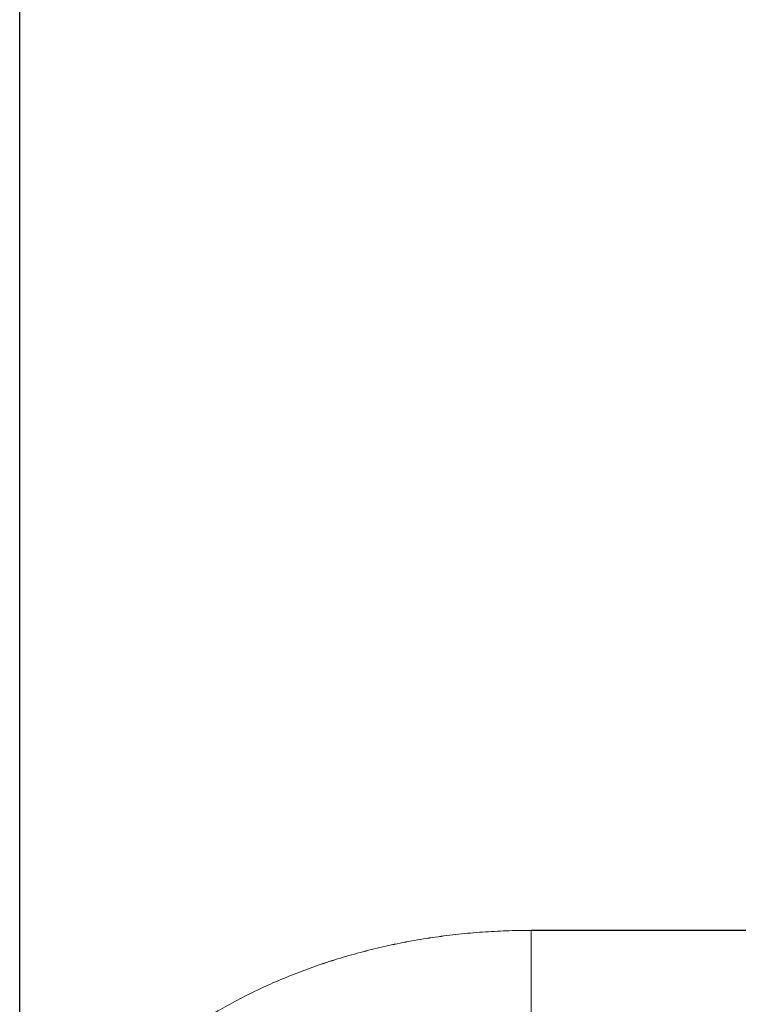
# Model space of a CAD drawing. Units: millimetres. Extents: x 30 to 297, y -18 to 272.
# Drawn here: x 210 to 220, y 227 to 241 of the extents above; entities that cross this region are included whole.
import ezdxf

# ---------------------------------------------------------------- set-up
doc = ezdxf.new("R2010")
doc.units = ezdxf.units.MM
doc.header["$PDSIZE"] = -1
doc.dimstyles.new('ISO-25', dxfattribs={"dimtxt": 2.5, "dimasz": 2.5, "dimexe": 1.25, "dimexo": 0.625, "dimtad": 1, "dimtxsty": 'Standard', "dimcen": 2.5, "dimadec": 0, "dimazin": 0, "dimtfac": 1, "dimtmove": 0, "dimatfit": 3, "dimfxl": 1, "dimarcsym": 0})

# ---------------------------------------------------------------- blocks, each defined once
blk = doc.blocks.new('*D4')
at = {"color": 0, "lineweight": -2}
for p, q in [((209.966, 195.774), (209.966, 254.343)), ((250.086, 195.769), (250.086, 254.343)), ((213.268, 253.343), (246.784, 253.343))]:
    blk.add_line(p, q, dxfattribs=at)
at = {"color": 0}
for points in [[(213.268, 253.894), (213.268, 252.793), (209.966, 253.343)], [(246.784, 253.894), (246.784, 252.793), (250.086, 253.343)]]:
    blk.add_solid(points, dxfattribs=at)
at = {"layer": 'Defpoints', "color": 0}
for p in [(250.086, 253.343), (209.966, 194.774), (250.086, 194.769)]:
    blk.add_point(p, dxfattribs=at)
at = {"color": 0, "insert": (230.026, 256.617), "char_height": 3.5, "attachment_point": 5}
blk.add_mtext('802', dxfattribs=at)

msp = doc.modelspace()

# ---------------------------------------------------------------- linework, layer by layer
at = {"color": 7, "linetype": 'Continuous', "lineweight": 15}
for p, q in [((227.076, 228.39), (217.276, 228.39)), ((227.076, 228.389), (217.276, 228.389))]:
    msp.add_line(p, q, dxfattribs=at)
at = {"color": 8, "linetype": 'Continuous', "lineweight": 15}
for p, q in [((217.276, 228.39), (217.276, 228.389)), ((217.276, 228.066), (217.276, 228.389)), ((217.276, 226.269), (217.276, 228.066))]:
    msp.add_line(p, q, dxfattribs=at)
at = {"color": 7, "linetype": 'Continuous', "lineweight": 15}
for points, knots in [([(217.276, 228.389), (217.214, 228.389), (217.038, 228.388), (216.749, 228.377), (216.408, 228.353), (216.07, 228.316), (215.734, 228.268), (215.401, 228.208), (215.072, 228.136), (214.748, 228.053), (214.428, 227.958), (214.115, 227.852), (213.809, 227.735), (213.509, 227.607), (213.218, 227.468), (212.935, 227.318), (212.662, 227.159), (212.399, 226.989), (212.146, 226.81), (211.905, 226.622), (211.676, 226.425), (211.459, 226.219), (211.255, 226.006), (211.065, 225.785), (210.889, 225.558), (210.727, 225.325), (210.581, 225.086), (210.449, 224.842), (210.333, 224.594), (210.233, 224.343), (210.148, 224.088), (210.079, 223.831), (210.026, 223.573), (209.99, 223.313), (209.969, 223.067), (209.967, 222.908), (209.966, 222.836)], [0, 0, 0, 0, 0.0164709, 0.0468103, 0.0771566, 0.1075101, 0.1378728, 0.1682467, 0.198633, 0.2290328, 0.2594469, 0.2898747, 0.3203151, 0.3507662, 0.3812243, 0.4116827, 0.4421345, 0.4725711, 0.5029817, 0.5333545, 0.5636754, 0.5939293, 0.6241005, 0.6541733, 0.6841321, 0.7139639, 0.743657, 0.7732044, 0.802602, 0.8318509, 0.8609566, 0.8899297, 0.9187845, 0.9475393, 0.9762169, 1, 1, 1, 1]), ([(217.276, 228.39), (217.214, 228.389), (217.038, 228.388), (216.749, 228.377), (216.408, 228.353), (216.07, 228.317), (215.734, 228.269), (215.401, 228.209), (215.072, 228.137), (214.748, 228.053), (214.428, 227.959), (214.115, 227.853), (213.809, 227.735), (213.509, 227.607), (213.218, 227.468), (212.935, 227.319), (212.662, 227.159), (212.399, 226.989), (212.146, 226.81), (211.905, 226.622), (211.698, 226.446), (211.577, 226.329), (211.528, 226.281)], [0, 0, 0, 0, 0.028175, 0.080073, 0.131983, 0.183905, 0.235842, 0.287799, 0.339777, 0.391778, 0.443803, 0.495852, 0.547922, 0.60001, 0.65211, 0.704211, 0.7563, 0.808363, 0.860382, 0.912336, 0.964201, 1, 1, 1, 1])]:
    msp.add_open_spline(points, degree=3, knots=knots, dxfattribs=at)

# ---------------------------------------------------------------- dimensions: what is measured, and where the dimension line sits
dim = msp.add_linear_dim(base=(250.086, 253.343), p1=(209.966, 194.774), p2=(250.086, 194.769), text='802', dimstyle='ISO-25', override={"dimtxt": 3.5, "dimasz": 3.302, "dimexe": 1, "dimexo": 1, "dimgap": 1.524, "dimtih": 1, "dimtoh": 1, "dimdec": 0, "dimlfac": 20, "dimzin": 0, "dimadec": 2, "dimtdec": 3, "dimtzin": 0})
dim.commit()
dim.dimension.update_dxf_attribs({"geometry": '*D4', "text_midpoint": (230.026, 256.617)})

doc.saveas('drawing.dxf')
